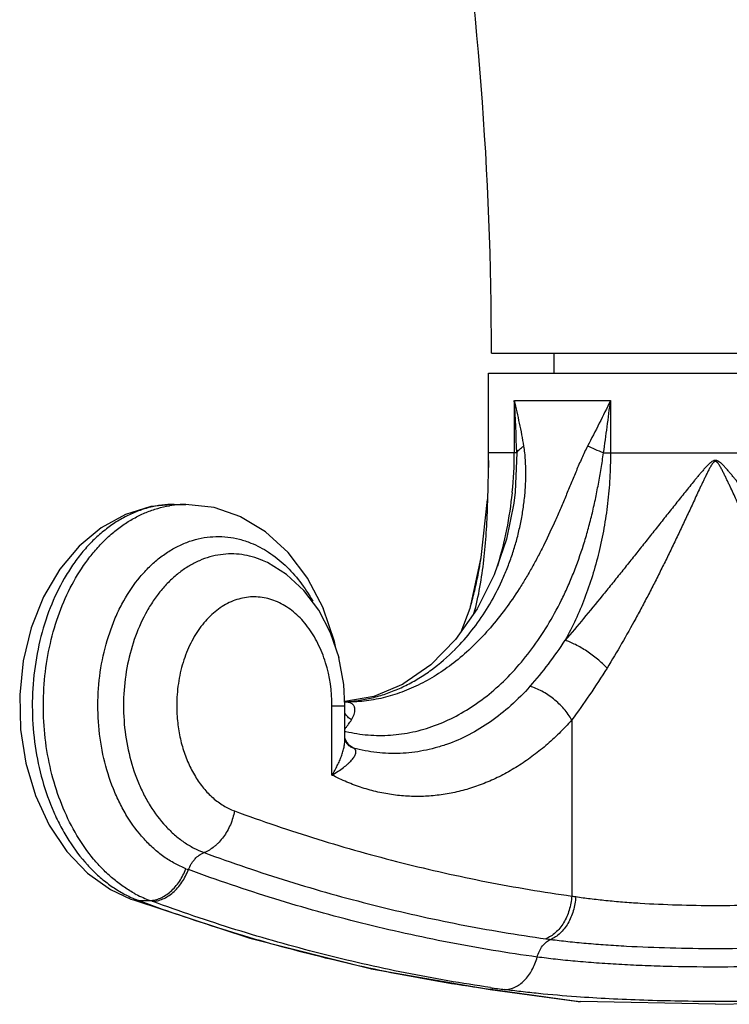
# Model space of a CAD drawing. Units: inches. Extents: x 7.67 to 14.42, y 5.94 to 9.02.
# Drawn here: x 9.96 to 11.07, y 5.94 to 7.48 of the extents above; entities that cross this region are included whole.
import ezdxf

# ---------------------------------------------------------------- set-up
doc = ezdxf.new("R2010")
doc.units = ezdxf.units.IN
doc.header["$LTSCALE"] = 1.21
doc.header["$MEASUREMENT"] = 0
doc.layers.get('0').update_dxf_attribs({"linetype": 'CONTINUOUS'})

msp = doc.modelspace()

# ---------------------------------------------------------------- linework, layer by layer
at = {"color": 7, "linetype": 'Continuous'}
for p, q in [((10.6968, 6.9603), (11.3978, 6.9603)), ((10.7943, 6.9603), (10.7943, 6.9293)), ((10.6923, 6.9293), (11.4023, 6.9293)), ((10.6923, 6.8043), (10.6923, 6.9293)), ((10.6922, 6.7926), (10.6923, 6.8043)), ((10.6921, 6.7859), (10.692, 6.7813)), ((10.6922, 6.7916), (10.6921, 6.7859)), ((10.6922, 6.7926), (10.6922, 6.7917)), ((10.7341, 6.7432), (10.734, 6.7428)), ((10.2003, 6.7238), (10.2186, 6.7238)), ((10.2628, 6.7187), (10.2185, 6.7238)), ((10.3043, 6.7042), (10.2629, 6.7187)), ((10.3433, 6.6806), (10.3041, 6.7043)), ((10.3785, 6.6484), (10.343, 6.6808)), ((10.4091, 6.608), (10.3783, 6.6486)), ((10.3387, 6.636), (10.3386, 6.636)), ((10.6778, 6.6263), (10.677, 6.6219)), ((10.6796, 6.6366), (10.6788, 6.6322)), ((10.6802, 6.6407), (10.6796, 6.6366)), ((10.6753, 6.6129), (10.6747, 6.6099)), ((10.6762, 6.6174), (10.6753, 6.6129)), ((10.677, 6.6219), (10.6762, 6.6174)), ((10.4336, 6.5609), (10.4089, 6.6084)), ((10.6722, 6.5978), (10.6715, 6.5948)), ((10.6728, 6.6009), (10.6722, 6.5978)), ((10.6735, 6.6039), (10.6728, 6.6009)), ((10.6741, 6.6069), (10.6735, 6.6039)), ((10.6747, 6.6099), (10.6741, 6.6069)), ((10.6686, 6.5825), (10.6678, 6.5794)), ((10.6693, 6.5856), (10.6686, 6.5825)), ((10.6701, 6.5887), (10.6693, 6.5856)), ((10.6708, 6.5917), (10.6701, 6.5887)), ((10.6715, 6.5948), (10.6708, 6.5917)), ((10.6645, 6.567), (10.6636, 6.5639)), ((10.6654, 6.5701), (10.6645, 6.567)), ((10.6662, 6.5732), (10.6654, 6.5701)), ((10.667, 6.5764), (10.6662, 6.5732)), ((10.6678, 6.5794), (10.667, 6.5764)), ((10.4512, 6.509), (10.4335, 6.5613)), ((10.6744, 6.5601), (10.6407, 6.5122)), ((10.6636, 6.5639), (10.6627, 6.5607)), ((10.453, 6.4989), (10.4511, 6.5094)), ((10.6412, 6.5127), (10.6015, 6.4723)), ((10.602, 6.4728), (10.5583, 6.4423)), ((10.4657, 6.4424), (10.4656, 6.4427)), ((10.5587, 6.4425), (10.5124, 6.4229)), ((10.5126, 6.423), (10.4674, 6.4151)), ((10.4677, 6.4149), (10.4675, 6.4151)), ((10.4712, 6.4144), (10.4688, 6.4144)), ((10.4712, 6.4144), (10.4712, 6.4144)), ((10.4675, 6.3577), (10.4675, 6.4087)), ((10.4766, 6.3441), (10.4738, 6.3459)), ((10.4767, 6.344), (10.4766, 6.3441)), ((10.101, 6.1208), (10.1012, 6.1206)), ((10.1324, 6.106), (10.1362, 6.1046)), ((10.5086, 5.997), (10.6948, 5.9647)), ((10.6948, 5.9647), (10.8295, 5.9464)), ((11.0473, 5.9413), (10.8359, 5.9458)), ((11.0473, 5.9413), (11.2587, 5.9458))]:
    msp.add_line(p, q, dxfattribs=at)
at = {"color": 9, "linetype": 'Continuous'}
for p, q in [((10.7326, 6.8864), (10.8832, 6.8864)), ((10.7326, 6.8043), (10.7326, 6.8864)), ((10.8832, 6.8864), (10.8832, 6.8043)), ((10.7364, 6.8043), (10.6923, 6.8043)), ((10.7364, 6.8043), (10.7341, 6.7432)), ((10.8723, 6.8043), (11.2223, 6.8043)), ((10.6921, 6.7826), (10.6922, 6.7925)), ((10.6922, 6.7909), (10.6921, 6.7891)), ((10.6921, 6.7891), (10.6921, 6.7874)), ((10.7294, 6.742), (10.7295, 6.7431)), ((10.4714, 6.4141), (10.4692, 6.4143)), ((10.447, 6.4087), (10.4675, 6.4087)), ((10.447, 6.3002), (10.447, 6.4087)), ((10.8225, 6.3863), (10.8225, 6.1108)), ((10.4809, 6.3424), (10.4767, 6.344)), ((10.1478, 6.1026), (10.1362, 6.1046)), ((10.1441, 6.1039), (10.1621, 6.1039)), ((10.1658, 6.1026), (10.1621, 6.1039)), ((10.6948, 5.965), (10.6993, 5.9644)), ((10.6993, 5.9644), (10.6948, 5.9647)), ((10.6993, 5.9644), (10.8268, 5.947)), ((10.8268, 5.947), (10.8359, 5.9458))]:
    msp.add_line(p, q, dxfattribs=at)
at = {"color": 7, "linetype": 'Continuous'}
for points in [[(10.734, 6.7428), (10.732, 6.7256), (10.7203, 6.6694), (10.7011, 6.6135), (10.6744, 6.5601)], [(10.2003, 6.7238), (10.1637, 6.7202), (10.1238, 6.708), (10.086, 6.6872), (10.0515, 6.6584), (10.0212, 6.6222), (9.9958, 6.5791), (9.9765, 6.5307), (9.9639, 6.479), (9.9583, 6.4255), (9.9596, 6.3716), (9.9679, 6.3187), (9.983, 6.2681), (10.0046, 6.2216), (10.0321, 6.1807), (10.0645, 6.1468), (10.1006, 6.121), (10.1324, 6.106)], [(10.69, 6.7316), (10.6802, 6.6407), (10.6627, 6.5607), (10.6489, 6.5238)], [(10.4582, 6.4835), (10.445, 6.5227), (10.4265, 6.5583), (10.4032, 6.5891), (10.376, 6.6142), (10.346, 6.6326), (10.3386, 6.636)], [(10.6788, 6.6322), (10.6781, 6.6278), (10.6778, 6.6263)], [(10.4675, 6.4087), (10.4657, 6.4421), (10.4581, 6.4839)], [(10.4691, 6.4142), (10.469, 6.4143), (10.4676, 6.415), (10.4672, 6.4153)], [(10.4738, 6.3459), (10.4693, 6.3514), (10.4676, 6.3567), (10.4675, 6.3577)], [(10.1362, 6.1046), (10.3186, 6.0446), (10.5089, 5.997)]]:
    msp.add_lwpolyline(points, dxfattribs=at)
for centre, radius, start, end in [((5.2514, 6.9603), 5.4454, 0, 17.6384), ((10.8389, 6.0157), 0.07, 262.2626, 267.577)]:
    msp.add_arc(centre, radius, start, end, dxfattribs=at)
at = {"color": 9, "linetype": 'Continuous'}
for centre, radius, start, end in [((8.493, 6.7416), 2.2442, 1.6018, 3.6996), ((6.2712, 7.4555), 4.647, 351.9442, 352.965), ((10.1182, 6.8044), 0.6143, 354.2716, 359.9917), ((8.53, 6.7984), 2.1621, 357.9775, 359.5831), ((9.12, 6.8044), 1.5722, 359.2249, 359.3777), ((10.1344, 6.8022), 0.5981, 343.0417, 354.2243), ((10.2188, 6.5631), 0.1606, 96.5816, 99.4037), ((10.2186, 6.5646), 0.1592, 90.0441, 96.582), ((10.4055, 6.7293), 0.3301, 315.1783, 317.0919), ((10.3085, 6.8384), 0.6007, 318.317, 326.9767), ((10.454, 6.6515), 0.2371, 273.1918, 275.5814), ((10.4668, 6.3821), 0.0323, 85.726, 87.2724), ((10.524, 6.6052), 0.2432, 256.5585, 256.925), ((10.3005, 6.364), 0.2259, 248.725, 249.7812), ((10.144, 6.1373), 0.0334, 249.6424, 256.498), ((10.2061, 6.2705), 0.1777, 245.9822, 247.2759), ((10.2286, 6.2809), 0.1891, 241.1076, 242.3534), ((10.2047, 6.2672), 0.1742, 247.2756, 249.6568), ((10.2241, 6.2717), 0.1789, 242.2756, 249.731), ((10.5551, 7.209), 1.1791, 249.6028, 249.7926), ((10.8726, 6.4056), 0.299, 260.3541, 261.5666), ((10.9103, 6.9645), 0.9295, 262.0671, 262.5436), ((11.0596, 8.4767), 2.5355, 261.7404, 262.2431)]:
    msp.add_arc(centre, radius, start, end, dxfattribs=at)
for points, knots in [([(10.7475, 6.8149), (10.7456, 6.8269), (10.7411, 6.8508), (10.7355, 6.8745), (10.7326, 6.8864)], [0, 0, 0, 0, 0.498015, 1, 1, 1, 1]), ([(10.8832, 6.8864), (10.8774, 6.8744), (10.8655, 6.8505), (10.8534, 6.8268), (10.8472, 6.8149)], [0, 0, 0, 0, 0.498104, 1, 1, 1, 1]), ([(10.8472, 6.8149), (10.844, 6.8087), (10.8379, 6.7959), (10.8296, 6.7765), (10.8216, 6.757), (10.8135, 6.7375), (10.8053, 6.7181), (10.7942, 6.6926), (10.7826, 6.6676), (10.7702, 6.6433), (10.7606, 6.6256), (10.7506, 6.6083), (10.737, 6.5862), (10.7189, 6.5599), (10.6885, 6.5217), (10.6547, 6.4881), (10.6179, 6.4608), (10.5897, 6.4441), (10.5608, 6.4309), (10.5312, 6.4214), (10.5013, 6.4157), (10.4812, 6.4144), (10.4712, 6.4144)], [0, 0, 0, 0, 0.036041, 0.072303, 0.108563, 0.144735, 0.180769, 0.216604, 0.287439, 0.322352, 0.356883, 0.390999, 0.424672, 0.490584, 0.554484, 0.675944, 0.733696, 0.789599, 0.843869, 0.89679, 0.948718, 1, 1, 1, 1]), ([(10.6473, 6.5045), (10.6561, 6.514), (10.6729, 6.5343), (10.6949, 6.5677), (10.7106, 6.5979), (10.7215, 6.6235), (10.7288, 6.6434), (10.7352, 6.6638), (10.7406, 6.6848), (10.7448, 6.7061), (10.7481, 6.7278), (10.7501, 6.7497), (10.7509, 6.7716), (10.7503, 6.7934), (10.7487, 6.8078), (10.7475, 6.8149)], [0, 0, 0, 0, 0.115296, 0.234187, 0.35652, 0.418915, 0.482032, 0.545777, 0.610072, 0.674842, 0.740009, 0.805443, 0.870918, 0.936095, 1, 1, 1, 1]), ([(10.7364, 6.8043), (10.7368, 6.8053), (10.7381, 6.8072), (10.7405, 6.8099), (10.7437, 6.8125), (10.7462, 6.8141), (10.7475, 6.8149)], [0, 0, 0, 0, 0.205887, 0.439344, 0.703696, 1, 1, 1, 1]), ([(10.8723, 6.8043), (10.8679, 6.8061), (10.8595, 6.8095), (10.8512, 6.8131), (10.8472, 6.8149)], [0, 0, 0, 0, 0.521721, 1, 1, 1, 1]), ([(10.469, 6.3684), (10.4804, 6.3657), (10.4978, 6.363), (10.5212, 6.3619), (10.5387, 6.3625), (10.5562, 6.3643), (10.5795, 6.3684), (10.6084, 6.3768), (10.642, 6.3919), (10.6744, 6.4118), (10.7052, 6.4362), (10.7341, 6.4649), (10.7608, 6.4976), (10.7851, 6.5339), (10.8031, 6.5667), (10.8161, 6.5943), (10.8282, 6.6232), (10.8389, 6.6531), (10.848, 6.6838), (10.8541, 6.7074), (10.8586, 6.7273), (10.8619, 6.7434), (10.8649, 6.7595), (10.8684, 6.7799), (10.871, 6.7961), (10.8723, 6.8043)], [0, 0, 0, 0, 0.052594, 0.078797, 0.105006, 0.131294, 0.157733, 0.211298, 0.266209, 0.322858, 0.381534, 0.442417, 0.505585, 0.57102, 0.638617, 0.673177, 0.708201, 0.77949, 0.815683, 0.852176, 0.888919, 0.907368, 0.925858, 0.962918, 1, 1, 1, 1]), ([(10.8831, 6.8043), (10.8831, 6.7911), (10.8824, 6.7647), (10.879, 6.7254), (10.8732, 6.6866), (10.8653, 6.6488), (10.8552, 6.612), (10.8391, 6.5655), (10.8238, 6.5321), (10.8121, 6.5111)], [0, 0, 0, 0, 0.130115, 0.259735, 0.388273, 0.515277, 0.640308, 0.762991, 1, 1, 1, 1]), ([(11.2825, 6.5111), (11.2728, 6.5224), (11.2534, 6.5454), (11.2294, 6.5746), (11.2102, 6.5983), (11.1957, 6.6162), (11.1813, 6.6342), (11.1669, 6.6523), (11.1525, 6.6704), (11.1381, 6.6885), (11.1261, 6.7037), (11.1165, 6.7158), (11.1092, 6.7248), (11.102, 6.7339), (11.0948, 6.7429), (11.0875, 6.752), (11.0814, 6.7595), (11.0765, 6.7654), (11.0728, 6.7699), (11.0691, 6.7743), (11.0659, 6.778), (11.0633, 6.7809), (11.0614, 6.783), (11.0594, 6.7851), (11.0573, 6.7871), (11.0551, 6.789), (11.0532, 6.7905), (11.0515, 6.7915), (11.0502, 6.7921), (11.0488, 6.7925), (11.0473, 6.7926), (11.0458, 6.7925), (11.044, 6.792), (11.0423, 6.791), (11.0407, 6.7899), (11.0396, 6.789), (11.0384, 6.7881), (11.037, 6.7868), (11.0353, 6.7851), (11.0326, 6.7823), (11.0294, 6.7787), (11.0256, 6.7743), (11.0218, 6.7699), (11.0181, 6.7654), (11.0132, 6.7595), (11.0071, 6.752), (10.9999, 6.7429), (10.9926, 6.7339), (10.9854, 6.7248), (10.9782, 6.7158), (10.9686, 6.7037), (10.9565, 6.6885), (10.9421, 6.6704), (10.9277, 6.6523), (10.9133, 6.6342), (10.8989, 6.6162), (10.8845, 6.5983), (10.8653, 6.5746), (10.8413, 6.5454), (10.8219, 6.5224), (10.8121, 6.5111)], [0, 0, 0, 0, 0.060885, 0.122777, 0.153957, 0.18524, 0.216597, 0.248007, 0.279454, 0.310926, 0.342415, 0.358164, 0.373915, 0.389668, 0.405422, 0.421177, 0.436934, 0.444812, 0.452691, 0.460569, 0.468448, 0.472387, 0.476327, 0.480267, 0.484206, 0.488147, 0.49209, 0.494063, 0.496044, 0.498022, 0.500002, 0.501988, 0.503964, 0.507907, 0.509888, 0.511858, 0.513825, 0.515793, 0.519734, 0.523675, 0.531552, 0.539432, 0.54731, 0.555189, 0.563067, 0.578823, 0.594579, 0.610333, 0.626086, 0.641837, 0.657586, 0.689075, 0.720547, 0.751994, 0.783404, 0.814761, 0.846043, 0.877223, 0.939115, 1, 1, 1, 1]), ([(11.2169, 6.4676), (11.2092, 6.4802), (11.1939, 6.5059), (11.1756, 6.5385), (11.1612, 6.5652), (11.1506, 6.5854), (11.1402, 6.6058), (11.1299, 6.6263), (11.1197, 6.647), (11.1097, 6.6678), (11.1015, 6.6852), (11.0949, 6.6991), (11.09, 6.7096), (11.0851, 6.7201), (11.0802, 6.7306), (11.0753, 6.7411), (11.0712, 6.7498), (11.0679, 6.7568), (11.0655, 6.762), (11.0629, 6.7672), (11.0608, 6.7716), (11.0591, 6.775), (11.0578, 6.7776), (11.0564, 6.7802), (11.0552, 6.7823), (11.0542, 6.7839), (11.0535, 6.7852), (11.0527, 6.7864), (11.0519, 6.7876), (11.0511, 6.7885), (11.0504, 6.7892), (11.0499, 6.7897), (11.0494, 6.7902), (11.0487, 6.7906), (11.048, 6.7908), (11.0471, 6.7909), (11.0461, 6.7907), (11.0453, 6.7902), (11.0447, 6.7897), (11.0442, 6.7892), (11.0435, 6.7885), (11.0428, 6.7876), (11.0419, 6.7864), (11.0411, 6.7852), (11.0404, 6.7839), (11.0394, 6.7823), (11.0382, 6.7802), (11.0369, 6.7776), (11.0356, 6.775), (11.0338, 6.7716), (11.0317, 6.7672), (11.0292, 6.762), (11.0267, 6.7568), (11.0234, 6.7498), (11.0193, 6.7411), (11.0144, 6.7306), (11.0095, 6.7201), (11.0046, 6.7096), (10.9997, 6.6991), (10.9932, 6.6852), (10.9849, 6.6678), (10.9749, 6.647), (10.9647, 6.6263), (10.9545, 6.6058), (10.944, 6.5854), (10.9334, 6.5652), (10.9191, 6.5385), (10.9008, 6.5059), (10.8855, 6.4802), (10.8777, 6.4676)], [0, 0, 0, 0, 0.060716, 0.122378, 0.153458, 0.184665, 0.215972, 0.247362, 0.278817, 0.310325, 0.341875, 0.357663, 0.373458, 0.389259, 0.405065, 0.420876, 0.436691, 0.4446, 0.452509, 0.460419, 0.46833, 0.472285, 0.476241, 0.480196, 0.484152, 0.48613, 0.488108, 0.490086, 0.492064, 0.494041, 0.495032, 0.496024, 0.497015, 0.498009, 0.499011, 0.500004, 0.501986, 0.502985, 0.503975, 0.504967, 0.505959, 0.507936, 0.509914, 0.511892, 0.51387, 0.515848, 0.519804, 0.52376, 0.527715, 0.531671, 0.539581, 0.547491, 0.5554, 0.563309, 0.579124, 0.594935, 0.610741, 0.626542, 0.642337, 0.658125, 0.689675, 0.721183, 0.752638, 0.784028, 0.815336, 0.846542, 0.877623, 0.939284, 1, 1, 1, 1]), ([(10.2003, 6.7238), (10.1937, 6.7238), (10.1805, 6.7229), (10.1609, 6.7192), (10.1416, 6.713), (10.1228, 6.7044), (10.1046, 6.6935), (10.0872, 6.6803), (10.0706, 6.6651), (10.0551, 6.6478), (10.0408, 6.6286), (10.0231, 6.6005), (10.0046, 6.5614), (9.9887, 6.5104), (9.9794, 6.4563), (9.9769, 6.4008), (9.9814, 6.3455), (9.9926, 6.2922), (10.0074, 6.2502), (10.0224, 6.2192), (10.0389, 6.1909), (10.0581, 6.1653), (10.0799, 6.1434), (10.097, 6.1294), (10.1148, 6.1175), (10.1274, 6.111), (10.1337, 6.1082)], [0, 0, 0, 0, 0.02523, 0.050662, 0.076483, 0.10286, 0.129933, 0.157808, 0.186563, 0.216238, 0.246846, 0.278367, 0.34391, 0.412313, 0.482708, 0.554056, 0.625245, 0.695173, 0.762843, 0.795592, 0.827496, 0.888524, 0.917672, 0.945918, 0.973332, 1, 1, 1, 1]), ([(10.1373, 6.1153), (10.1314, 6.1185), (10.12, 6.1257), (10.1037, 6.1382), (10.0882, 6.1525), (10.0685, 6.1743), (10.0465, 6.2057), (10.0253, 6.2483), (10.0092, 6.2952), (9.9989, 6.3452), (9.9945, 6.3969), (9.9961, 6.4488), (10.0038, 6.4997), (10.0173, 6.5482), (10.0362, 6.5929), (10.0564, 6.6265), (10.0749, 6.6503), (10.0896, 6.6663), (10.1051, 6.6805), (10.1215, 6.6928), (10.1385, 6.7032), (10.1561, 6.7115), (10.1741, 6.7178), (10.1864, 6.7206), (10.1926, 6.7216)], [0, 0, 0, 0, 0.026937, 0.054606, 0.083074, 0.112384, 0.173496, 0.237813, 0.304857, 0.37392, 0.444144, 0.514586, 0.584289, 0.65235, 0.717982, 0.780594, 0.810677, 0.83991, 0.868306, 0.895905, 0.92277, 0.948993, 0.97469, 1, 1, 1, 1]), ([(10.6694, 6.5528), (10.6732, 6.5665), (10.6793, 6.5943), (10.6852, 6.6367), (10.6889, 6.6793), (10.6903, 6.7078), (10.6908, 6.7221)], [0, 0, 0, 0, 0.249569, 0.49953, 0.749805, 1, 1, 1, 1]), ([(10.2186, 6.1535), (10.2126, 6.1559), (10.2007, 6.1614), (10.1837, 6.172), (10.1676, 6.185), (10.1471, 6.2054), (10.1293, 6.2296), (10.1144, 6.2566), (10.1012, 6.2863), (10.0887, 6.3265), (10.0808, 6.3772), (10.0801, 6.4291), (10.0865, 6.4802), (10.0977, 6.521), (10.11, 6.5515), (10.1241, 6.5794), (10.1412, 6.6046), (10.161, 6.6262), (10.1767, 6.6401), (10.1933, 6.6517), (10.2107, 6.6609), (10.2286, 6.6678), (10.2469, 6.6721), (10.2655, 6.6738), (10.2841, 6.673), (10.3025, 6.6696), (10.3145, 6.6656), (10.3203, 6.6633)], [0, 0, 0, 0, 0.026969, 0.054746, 0.083431, 0.113109, 0.175514, 0.208262, 0.241928, 0.311533, 0.383301, 0.455918, 0.527984, 0.598153, 0.632183, 0.665335, 0.72862, 0.758743, 0.787846, 0.815991, 0.843289, 0.869891, 0.895992, 0.921813, 0.947595, 0.973581, 1, 1, 1, 1]), ([(10.3203, 6.6633), (10.3251, 6.6614), (10.3346, 6.657), (10.353, 6.6462), (10.3748, 6.6288), (10.3979, 6.6029), (10.411, 6.583), (10.4169, 6.5724)], [0, 0, 0, 0, 0.114252, 0.2311, 0.473719, 0.729915, 1, 1, 1, 1]), ([(10.3386, 6.636), (10.3333, 6.6383), (10.3225, 6.6421), (10.3059, 6.6455), (10.2891, 6.6466), (10.2723, 6.6454), (10.2556, 6.6418), (10.2393, 6.6359), (10.2235, 6.6278), (10.2084, 6.6175), (10.1941, 6.6051), (10.1807, 6.5909), (10.1685, 6.5748), (10.1534, 6.5508), (10.1382, 6.5172), (10.126, 6.4734), (10.1202, 6.427), (10.1209, 6.3799), (10.1282, 6.3339), (10.1396, 6.2976), (10.1518, 6.2707), (10.1654, 6.2464), (10.1817, 6.2247), (10.2004, 6.2065), (10.2151, 6.195), (10.2305, 6.1857), (10.2413, 6.1809), (10.2468, 6.1788)], [0, 0, 0, 0, 0.026507, 0.052545, 0.078343, 0.104148, 0.130207, 0.15675, 0.183978, 0.212053, 0.241091, 0.271163, 0.302295, 0.334467, 0.401629, 0.471911, 0.544138, 0.616928, 0.688836, 0.758514, 0.792186, 0.824915, 0.887216, 0.91682, 0.945419, 0.97311, 1, 1, 1, 1]), ([(10.447, 6.4087), (10.447, 6.4314), (10.443, 6.4598), (10.4319, 6.4915), (10.4253, 6.5061), (10.4178, 6.5198), (10.4093, 6.5322), (10.4, 6.5435), (10.3899, 6.5533), (10.3791, 6.5617), (10.3678, 6.5685), (10.3561, 6.5737), (10.344, 6.5773), (10.3317, 6.579), (10.3194, 6.5791), (10.3071, 6.5774), (10.2951, 6.5739), (10.2833, 6.5688), (10.272, 6.562), (10.2612, 6.5536), (10.2511, 6.5438), (10.2418, 6.5326), (10.2333, 6.5201), (10.2258, 6.5064), (10.2192, 6.4918), (10.2138, 6.4763), (10.2095, 6.4601), (10.2064, 6.4433), (10.2039, 6.4205), (10.2039, 6.4031), (10.2047, 6.3916)], [0, 0, 0, 0, 0.142414, 0.176783, 0.210315, 0.242896, 0.274455, 0.304951, 0.334389, 0.362813, 0.390316, 0.417037, 0.44316, 0.468904, 0.494516, 0.520251, 0.546355, 0.573054, 0.600535, 0.628941, 0.658368, 0.688863, 0.720426, 0.753016, 0.786556, 0.820935, 0.856018, 0.891649, 0.927653, 1, 1, 1, 1]), ([(10.8777, 6.4676), (10.8754, 6.47), (10.8706, 6.4747), (10.8628, 6.4815), (10.8546, 6.488), (10.846, 6.494), (10.8373, 6.4995), (10.8287, 6.5042), (10.8204, 6.5081), (10.8148, 6.5102), (10.8121, 6.5111)], [0, 0, 0, 0, 0.125556, 0.256239, 0.389251, 0.522041, 0.651963, 0.776452, 0.893221, 1, 1, 1, 1]), ([(10.4771, 6.4155), (10.4844, 6.4162), (10.4992, 6.4184), (10.5209, 6.4236), (10.5423, 6.4309), (10.5632, 6.4402), (10.5835, 6.4515), (10.61, 6.4692), (10.6283, 6.4851), (10.6397, 6.4966)], [0, 0, 0, 0, 0.119832, 0.240314, 0.361919, 0.485102, 0.610251, 0.737664, 1, 1, 1, 1]), ([(10.8777, 6.4676), (10.8689, 6.4533), (10.8509, 6.4259), (10.8319, 6.3992), (10.8225, 6.3863)], [0, 0, 0, 0, 0.511993, 1, 1, 1, 1]), ([(10.7571, 6.439), (10.7477, 6.4284), (10.7281, 6.4087), (10.6961, 6.3832), (10.6623, 6.3626), (10.6327, 6.3497), (10.6086, 6.3423), (10.5905, 6.3381), (10.5722, 6.3352), (10.5539, 6.3338), (10.5355, 6.3338), (10.5172, 6.3352), (10.4989, 6.338), (10.4869, 6.3408), (10.4809, 6.3424)], [0, 0, 0, 0, 0.13726, 0.269507, 0.397134, 0.520902, 0.581673, 0.641862, 0.701625, 0.761126, 0.820546, 0.880063, 0.939836, 1, 1, 1, 1]), ([(10.8225, 6.3863), (10.8208, 6.3893), (10.8169, 6.3953), (10.8102, 6.4038), (10.8026, 6.4119), (10.7941, 6.4193), (10.7852, 6.4259), (10.7759, 6.4315), (10.7666, 6.4359), (10.7602, 6.4381), (10.7571, 6.439)], [0, 0, 0, 0, 0.121293, 0.248222, 0.378418, 0.509684, 0.639657, 0.766036, 0.886817, 1, 1, 1, 1]), ([(10.4775, 6.3863), (10.4784, 6.3877), (10.48, 6.3905), (10.4819, 6.3949), (10.4828, 6.3985), (10.4831, 6.4012), (10.4831, 6.4032), (10.4829, 6.4051), (10.4823, 6.407), (10.4814, 6.4087), (10.4801, 6.4102), (10.4785, 6.4116), (10.4765, 6.4127), (10.4741, 6.4136), (10.4723, 6.4139), (10.4714, 6.4141)], [0, 0, 0, 0, 0.142437, 0.274998, 0.397456, 0.455087, 0.510626, 0.564485, 0.617429, 0.670638, 0.72559, 0.784152, 0.848304, 0.919768, 1, 1, 1, 1]), ([(10.4775, 6.3863), (10.4754, 6.3877), (10.4716, 6.391), (10.4685, 6.3949), (10.4672, 6.397)], [0, 0, 0, 0, 0.512544, 1, 1, 1, 1]), ([(10.2047, 6.3916), (10.2053, 6.3831), (10.2074, 6.3662), (10.2133, 6.3417), (10.2218, 6.3188), (10.2326, 6.2979), (10.2455, 6.2795), (10.2603, 6.2641), (10.2766, 6.252), (10.2885, 6.2461), (10.2945, 6.2439)], [0, 0, 0, 0, 0.1412, 0.279721, 0.414144, 0.543325, 0.666492, 0.783354, 0.894244, 1, 1, 1, 1]), ([(10.8225, 6.3863), (10.816, 6.3791), (10.8029, 6.3653), (10.7821, 6.3461), (10.7604, 6.3288), (10.738, 6.3136), (10.715, 6.3003), (10.6913, 6.2892), (10.6673, 6.2802), (10.6428, 6.2734), (10.6182, 6.2689), (10.5933, 6.2665), (10.5684, 6.2665), (10.5435, 6.2687), (10.5188, 6.2732), (10.4944, 6.2799), (10.4703, 6.2889), (10.4547, 6.2962), (10.447, 6.3002)], [0, 0, 0, 0, 0.069318, 0.13714, 0.203469, 0.268376, 0.331983, 0.394432, 0.455885, 0.516528, 0.576574, 0.636252, 0.695802, 0.755466, 0.815491, 0.876124, 0.937575, 1, 1, 1, 1]), ([(10.4676, 6.3726), (10.4685, 6.3738), (10.4703, 6.3761), (10.4737, 6.3806), (10.4761, 6.384), (10.4775, 6.3863)], [0, 0, 0, 0, 0.268509, 0.523802, 1, 1, 1, 1]), ([(10.447, 6.3002), (10.4501, 6.305), (10.4543, 6.3123), (10.459, 6.3222), (10.462, 6.3296), (10.4643, 6.3368), (10.4661, 6.3439), (10.4673, 6.3509), (10.4675, 6.3554), (10.4675, 6.3577)], [0, 0, 0, 0, 0.2755, 0.407502, 0.535305, 0.658701, 0.777515, 0.891374, 1, 1, 1, 1]), ([(10.4701, 6.3523), (10.4698, 6.3528), (10.4688, 6.3547), (10.4679, 6.3567), (10.4674, 6.3582)], [0, 0, 0, 0, 0.243426, 1, 1, 1, 1]), ([(10.4749, 6.3463), (10.4744, 6.3467), (10.4726, 6.3485), (10.4711, 6.3507), (10.4701, 6.3523)], [0, 0, 0, 0, 0.242277, 1, 1, 1, 1]), ([(10.447, 6.3002), (10.4503, 6.3021), (10.4564, 6.3058), (10.4648, 6.3116), (10.4709, 6.3166), (10.4752, 6.3205), (10.4779, 6.3234), (10.4802, 6.3262), (10.4821, 6.3289), (10.4836, 6.3315), (10.4845, 6.3341), (10.4848, 6.3362), (10.4846, 6.3377), (10.4843, 6.3388), (10.4838, 6.3399), (10.4828, 6.3412), (10.4817, 6.342), (10.4809, 6.3424)], [0, 0, 0, 0, 0.183339, 0.350888, 0.501595, 0.570348, 0.63449, 0.693772, 0.748043, 0.797136, 0.841117, 0.880645, 0.899268, 0.917612, 0.936229, 0.955738, 1, 1, 1, 1]), ([(10.4809, 6.3424), (10.4798, 6.3429), (10.4777, 6.344), (10.4758, 6.3455), (10.4749, 6.3463)], [0, 0, 0, 0, 0.492797, 1, 1, 1, 1]), ([(10.2945, 6.2439), (10.2939, 6.2403), (10.2921, 6.233), (10.2882, 6.2224), (10.2833, 6.2124), (10.2774, 6.2032), (10.2717, 6.1963), (10.2667, 6.1914), (10.2595, 6.1851), (10.2526, 6.181), (10.2468, 6.1788)], [0, 0, 0, 0, 0.13317, 0.267485, 0.400824, 0.531512, 0.657934, 0.719135, 0.778818, 1, 1, 1, 1]), ([(10.2945, 6.2439), (10.3376, 6.2281), (10.4243, 6.1987), (10.5561, 6.1617), (10.6887, 6.132), (10.7779, 6.117), (10.8225, 6.1108)], [0, 0, 0, 0, 0.252612, 0.503265, 0.752281, 1, 1, 1, 1]), ([(10.2225, 6.1521), (10.2237, 6.1552), (10.2259, 6.1597), (10.2296, 6.1652), (10.2353, 6.1721), (10.2414, 6.1769), (10.2468, 6.1788)], [0, 0, 0, 0, 0.272277, 0.405366, 0.534869, 1, 1, 1, 1]), ([(10.2468, 6.1788), (10.2905, 6.1628), (10.3784, 6.133), (10.5119, 6.0954), (10.6464, 6.0653), (10.7368, 6.0502), (10.782, 6.0439)], [0, 0, 0, 0, 0.252611, 0.503264, 0.752281, 1, 1, 1, 1]), ([(10.1621, 6.1039), (10.1648, 6.1039), (10.1705, 6.1046), (10.1787, 6.1074), (10.1869, 6.1118), (10.1947, 6.1178), (10.2019, 6.1251), (10.2085, 6.1337), (10.2141, 6.1432), (10.2172, 6.15), (10.2186, 6.1535)], [0, 0, 0, 0, 0.102804, 0.211843, 0.327956, 0.451423, 0.581671, 0.717584, 0.857737, 1, 1, 1, 1]), ([(10.1658, 6.1026), (10.1685, 6.1026), (10.1742, 6.1032), (10.1825, 6.106), (10.1907, 6.1104), (10.1985, 6.1163), (10.2058, 6.1237), (10.2123, 6.1322), (10.218, 6.1417), (10.2211, 6.1486), (10.2225, 6.1521)], [0, 0, 0, 0, 0.103141, 0.212415, 0.32865, 0.452128, 0.582291, 0.718041, 0.85798, 1, 1, 1, 1]), ([(10.7684, 6.0153), (10.7222, 6.0216), (10.6301, 6.0368), (10.4929, 6.0672), (10.3567, 6.1053), (10.267, 6.1357), (10.2225, 6.1521)], [0, 0, 0, 0, 0.247704, 0.496709, 0.747363, 1, 1, 1, 1]), ([(10.1441, 6.1039), (10.1435, 6.1039), (10.1408, 6.104), (10.1381, 6.1044), (10.1362, 6.1049)], [0, 0, 0, 0, 0.252694, 1, 1, 1, 1]), ([(10.1478, 6.1026), (10.1925, 6.0861), (10.2823, 6.0557), (10.4188, 6.0174), (10.5563, 5.9867), (10.6486, 5.9714), (10.6948, 5.965)], [0, 0, 0, 0, 0.252622, 0.503276, 0.752287, 1, 1, 1, 1]), ([(10.6953, 5.9675), (10.6506, 5.974), (10.5612, 5.9894), (10.4282, 6.0197), (10.296, 6.0571), (10.2091, 6.0866), (10.1658, 6.1026)], [0, 0, 0, 0, 0.247752, 0.496788, 0.747437, 1, 1, 1, 1]), ([(10.8225, 6.1108), (10.8222, 6.1071), (10.8212, 6.0996), (10.8178, 6.0853), (10.812, 6.072), (10.804, 6.0605), (10.7974, 6.0534), (10.79, 6.0477), (10.7847, 6.045), (10.782, 6.0439)], [0, 0, 0, 0, 0.137373, 0.274212, 0.538227, 0.663144, 0.781838, 0.894077, 1, 1, 1, 1]), ([(10.8287, 6.1098), (10.8285, 6.1061), (10.8276, 6.0986), (10.825, 6.0878), (10.8214, 6.0775), (10.8166, 6.068), (10.811, 6.0596), (10.8046, 6.0524), (10.7975, 6.0467), (10.7923, 6.0439), (10.7897, 6.0429)], [0, 0, 0, 0, 0.138539, 0.276333, 0.41125, 0.541749, 0.666481, 0.784512, 0.895616, 1, 1, 1, 1]), ([(10.8287, 6.1098), (10.8363, 6.1087), (10.852, 6.1066), (10.8765, 6.1039), (10.9025, 6.1015), (10.9396, 6.0989), (10.988, 6.0967), (11.0473, 6.0958), (11.1066, 6.0967), (11.155, 6.0989), (11.1921, 6.1015), (11.2182, 6.1039), (11.2426, 6.1066), (11.2584, 6.1087), (11.2659, 6.1098)], [0, 0, 0, 0, 0.052358, 0.108668, 0.168415, 0.231099, 0.363097, 0.5, 0.636902, 0.768901, 0.831585, 0.891331, 0.947642, 1, 1, 1, 1]), ([(10.7684, 6.0153), (10.7692, 6.0185), (10.7714, 6.0246), (10.7756, 6.0314), (10.7795, 6.036), (10.7837, 6.0398), (10.7872, 6.0419), (10.7897, 6.0429)], [0, 0, 0, 0, 0.2757, 0.537079, 0.660739, 0.779183, 1, 1, 1, 1]), ([(10.7897, 6.0429), (10.7985, 6.0417), (10.817, 6.0395), (10.8456, 6.0368), (10.8762, 6.0344), (10.92, 6.0317), (10.9772, 6.0294), (11.0473, 6.0285), (11.1174, 6.0294), (11.1746, 6.0317), (11.2184, 6.0344), (11.249, 6.0368), (11.2777, 6.0395), (11.2961, 6.0417), (11.305, 6.0429)], [0, 0, 0, 0, 0.051838, 0.107825, 0.167429, 0.230129, 0.36249, 0.5, 0.63751, 0.769871, 0.832571, 0.892175, 0.948162, 1, 1, 1, 1]), ([(10.7174, 5.9644), (10.7201, 5.9644), (10.7256, 5.9651), (10.7336, 5.9679), (10.7413, 5.9724), (10.7511, 5.9808), (10.7591, 5.992), (10.7651, 6.0047), (10.7674, 6.0117), (10.7684, 6.0153)], [0, 0, 0, 0, 0.105057, 0.214318, 0.329357, 0.451235, 0.714738, 0.855531, 1, 1, 1, 1]), ([(11.3263, 6.0153), (11.3167, 6.014), (11.2969, 6.0116), (11.2659, 6.0085), (11.2329, 6.0058), (11.198, 6.0036), (11.1616, 6.0018), (11.1112, 6.0001), (11.0473, 5.9993), (10.9834, 6.0001), (10.933, 6.0018), (10.8967, 6.0036), (10.8618, 6.0058), (10.8287, 6.0085), (10.7978, 6.0116), (10.7779, 6.014), (10.7684, 6.0153)], [0, 0, 0, 0, 0.051546, 0.107351, 0.166872, 0.229575, 0.294872, 0.362141, 0.5, 0.637859, 0.705128, 0.770425, 0.833128, 0.892649, 0.948454, 1, 1, 1, 1]), ([(10.8297, 5.9531), (10.8099, 5.9545), (10.781, 5.957), (10.7435, 5.961), (10.7259, 5.9632), (10.7174, 5.9644)], [0, 0, 0, 0, 0.527205, 0.77111, 1, 1, 1, 1]), ([(11.265, 5.9531), (11.2478, 5.9519), (11.2127, 5.9497), (11.1589, 5.9475), (11.1035, 5.9461), (11.0473, 5.9456), (10.9911, 5.9461), (10.9357, 5.9475), (10.882, 5.9497), (10.8468, 5.9519), (10.8297, 5.9531)], [0, 0, 0, 0, 0.118475, 0.242508, 0.370303, 0.5, 0.629697, 0.757492, 0.881525, 1, 1, 1, 1])]:
    msp.add_open_spline(points, degree=3, knots=knots, dxfattribs=at)

doc.saveas('drawing.dxf')
